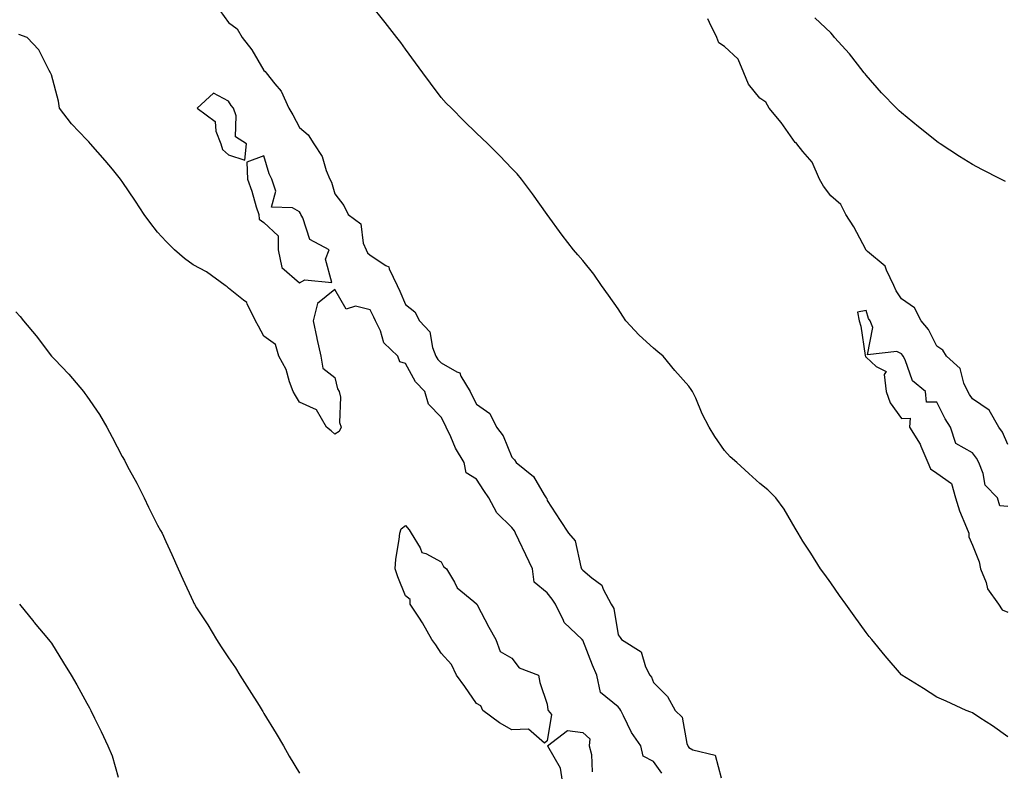
# Model space of a CAD drawing. Units: inches. Extents: x 876083 to 878723, y 7295258 to 7297898.
# Drawn here: x 877819 to 878097, y 7296255 to 7296467 of the extents above; entities that cross this region are included whole.
import ezdxf

# ---------------------------------------------------------------- set-up
doc = ezdxf.new("R2010")
doc.units = ezdxf.units.IN
doc.header["$MEASUREMENT"] = 0
doc.layers.add('Contour_87607295', color=7, linetype='Continuous', true_color=0xfac4dc)

msp = doc.modelspace()

# ---------------------------------------------------------------- linework, layer by layer
at = {"layer": 'Contour_87607295'}
for points in [[(878098.05, 7296264.47, 3353), (878093.7, 7296267.56, 3353), (878090.12, 7296269.85, 3353), (878088.05, 7296271.2, 3353), (878087.58, 7296271.45, 3353), (878086.28, 7296271.92, 3353), (878080.65, 7296274.52, 3353), (878078.05, 7296275.68, 3353), (878074.26, 7296278.13, 3353), (878068.13, 7296281.92, 3353), (878068.05, 7296281.97, 3353), (878063.44, 7296287.31, 3353), (878059.66, 7296291.92, 3353), (878058.94, 7296292.81, 3353), (878058.05, 7296293.92, 3353), (878054.71, 7296298.58, 3353), (878052.33, 7296301.92, 3353), (878050.55, 7296304.41, 3353), (878048.05, 7296307.91, 3353), (878046.38, 7296310.25, 3353), (878045.2, 7296311.92, 3353), (878042.42, 7296316.29, 3353), (878040.22, 7296319.75, 3353), (878038.84, 7296321.92, 3353), (878038.58, 7296322.45, 3353), (878038.05, 7296323.38, 3353), (878034.87, 7296328.74, 3353), (878032.57, 7296331.92, 3353), (878030.28, 7296334.15, 3353), (878028.05, 7296335.98, 3353), (878024.96, 7296338.83, 3353), (878021.55, 7296341.92, 3353), (878019.67, 7296343.54, 3353), (878018.05, 7296345.28, 3353), (878015.35, 7296349.21, 3353), (878013.77, 7296351.92, 3353), (878011.79, 7296355.66, 3353), (878009.95, 7296360.03, 3353), (878009.08, 7296361.92, 3353), (878008.68, 7296362.55, 3353), (878008.05, 7296363.51, 3353), (878004.05, 7296367.93, 3353), (878000.72, 7296371.92, 3353), (877999.25, 7296373.12, 3353), (877998.05, 7296374.23, 3353), (877993.97, 7296377.84, 3353), (877990.22, 7296381.92, 3353), (877989.34, 7296383.21, 3353), (877988.05, 7296385.29, 3353), (877985.29, 7296389.16, 3353), (877983.34, 7296391.92, 3353), (877981.17, 7296395.04, 3353), (877978.05, 7296398.94, 3353), (877976.64, 7296400.51, 3353), (877975.43, 7296401.92, 3353), (877972.22, 7296406.09, 3353), (877968.05, 7296411.92, 3353), (877963.88, 7296417.75, 3353), (877960.78, 7296421.92, 3353), (877959.5, 7296423.38, 3353), (877958.05, 7296424.96, 3353), (877954.66, 7296428.53, 3353), (877951.22, 7296431.92, 3353), (877949.58, 7296433.45, 3353), (877948.05, 7296434.85, 3353), (877944.46, 7296438.34, 3353), (877940.98, 7296441.92, 3353), (877939.51, 7296443.38, 3353), (877938.05, 7296444.99, 3353), (877935.1, 7296448.97, 3353), (877932.96, 7296451.92, 3353), (877930.88, 7296454.75, 3353), (877928.05, 7296458.65, 3353), (877926.66, 7296460.52, 3353), (877925.56, 7296461.92, 3353), (877922.24, 7296466.11, 3353), (877918.05, 7296471.42, 3353)], [(877875.62, 7296469.49, 3354), (877878.05, 7296466.11, 3354), (877880.46, 7296464.33, 3354), (877881.9, 7296461.92, 3354), (877884.6, 7296458.46, 3354), (877888.05, 7296452.57, 3354), (877888.41, 7296452.28, 3354), (877888.64, 7296451.92, 3354), (877891.1, 7296448.86, 3354), (877892.9, 7296446.77, 3354), (877895.12, 7296441.92, 3354), (877896.23, 7296440.1, 3354), (877898.05, 7296436.47, 3354), (877900.55, 7296434.42, 3354), (877902.14, 7296431.92, 3354), (877904.45, 7296428.32, 3354), (877905.64, 7296424.33, 3354), (877906.65, 7296421.92, 3354), (877907.17, 7296421.04, 3354), (877908.05, 7296417.8, 3354), (877910.63, 7296414.5, 3354), (877911.79, 7296411.92, 3354), (877915.45, 7296409.31, 3354), (877916.1, 7296403.86, 3354), (877916.94, 7296401.92, 3354), (877917.25, 7296401.12, 3354), (877918.05, 7296400.41, 3354), (877922.48, 7296397.49, 3354), (877923.31, 7296397.18, 3354), (877923.39, 7296396.59, 3354), (877925.65, 7296391.92, 3354), (877926.44, 7296390.31, 3354), (877928.05, 7296386.51, 3354), (877930.61, 7296384.49, 3354), (877931.97, 7296381.92, 3354), (877934.89, 7296378.76, 3354), (877935.61, 7296374.36, 3354), (877936.59, 7296371.92, 3354), (877937.14, 7296371.01, 3354), (877938.05, 7296370.06, 3354), (877942.47, 7296367.5, 3354), (877943.37, 7296367.23, 3354), (877943.65, 7296366.32, 3354), (877946.27, 7296361.92, 3354), (877946.87, 7296360.75, 3354), (877948.05, 7296358.4, 3354), (877951.85, 7296355.72, 3354), (877953.71, 7296351.92, 3354), (877955.61, 7296349.48, 3354), (877958.05, 7296343.43, 3354), (877958.82, 7296342.69, 3354), (877959.28, 7296341.92, 3354), (877964.11, 7296337.97, 3354), (877967.14, 7296332.83, 3354), (877967.76, 7296331.92, 3354), (877967.88, 7296331.75, 3354), (877968.05, 7296331.14, 3354), (877971.69, 7296325.56, 3354), (877974.07, 7296321.92, 3354), (877975.93, 7296319.8, 3354), (877977.51, 7296312.46, 3354), (877977.74, 7296311.92, 3354), (877977.87, 7296311.74, 3354), (877978.05, 7296311.47, 3354), (877980.63, 7296309.34, 3354), (877983.44, 7296307.31, 3354), (877983.81, 7296306.16, 3354), (877986.06, 7296301.92, 3354), (877986.85, 7296300.72, 3354), (877988.05, 7296293.26, 3354), (877988.65, 7296292.52, 3354), (877989.04, 7296291.92, 3354), (877994.56, 7296288.43, 3354), (877995.79, 7296284.19, 3354), (877996.97, 7296281.92, 3354), (877997.48, 7296281.34, 3354), (877998.05, 7296279.79, 3354), (878002.01, 7296275.88, 3354), (878004.11, 7296271.92, 3354), (878006.1, 7296269.98, 3354), (878007.43, 7296262.55, 3354), (878007.69, 7296261.92, 3354), (878007.84, 7296261.71, 3354), (878008.05, 7296261.44, 3354), (878009.14, 7296260.83, 3354), (878015.46, 7296259.33, 3354), (878017.09, 7296252.89, 3354)], [(878098.05, 7296347.04, 3352), (878096.58, 7296350.46, 3352), (878095.47, 7296351.92, 3352), (878092.82, 7296356.69, 3352), (878088.05, 7296359.89, 3352), (878087.21, 7296361.08, 3352), (878086.76, 7296361.92, 3352), (878085.62, 7296364.35, 3352), (878084.58, 7296368.45, 3352), (878080.74, 7296371.92, 3352), (878079.75, 7296373.63, 3352), (878078.05, 7296374.75, 3352), (878075.63, 7296379.5, 3352), (878073.58, 7296381.92, 3352), (878071.67, 7296385.54, 3352), (878068.05, 7296388.1, 3352), (878066.53, 7296390.4, 3352), (878065.9, 7296391.92, 3352), (878063.8, 7296396.17, 3352), (878063.47, 7296397.34, 3352), (878058.48, 7296401.49, 3352), (878058.05, 7296401.87, 3352), (878058.02, 7296401.89, 3352), (878058.01, 7296401.92, 3352), (878057.96, 7296402.01, 3352), (878054.62, 7296408.49, 3352), (878052.31, 7296411.92, 3352), (878050.92, 7296414.79, 3352), (878048.05, 7296417.2, 3352), (878046.02, 7296419.89, 3352), (878044.89, 7296421.92, 3352), (878042.82, 7296426.7, 3352), (878040.22, 7296429.75, 3352), (878038.5, 7296431.92, 3352), (878038.29, 7296432.16, 3352), (878038.05, 7296432.3, 3352), (878034.04, 7296437.91, 3352), (878030.69, 7296441.92, 3352), (878029.76, 7296443.64, 3352), (878028.05, 7296444.76, 3352), (878024.89, 7296448.76, 3352), (878023.55, 7296451.92, 3352), (878021.9, 7296455.77, 3352), (878018.05, 7296459.33, 3352), (878016.48, 7296460.35, 3352), (878015.93, 7296461.92, 3352), (878013.87, 7296466.1, 3352), (878013.34, 7296467.2, 3352)], [(878097.38, 7296421.25, 3351), (878096.11, 7296421.92, 3351), (878090.73, 7296424.61, 3351), (878088.05, 7296426, 3351), (878084.42, 7296428.3, 3351), (878078.95, 7296431.92, 3351), (878078.41, 7296432.28, 3351), (878078.05, 7296432.54, 3351), (878075.08, 7296434.89, 3351), (878072.81, 7296436.68, 3351), (878068.05, 7296440.63, 3351), (878067.36, 7296441.23, 3351), (878066.61, 7296441.92, 3351), (878062.41, 7296446.29, 3351), (878058.05, 7296451.25, 3351), (878057.75, 7296451.62, 3351), (878057.52, 7296451.92, 3351), (878055.63, 7296454.34, 3351), (878053.4, 7296457.26, 3351), (878049.17, 7296461.92, 3351), (878048.66, 7296462.53, 3351), (878048.05, 7296463.18, 3351), (878043.56, 7296467.43, 3351)], [(878000.37, 7296254.24, 3355), (877998.05, 7296257.53, 3355), (877995.09, 7296258.96, 3355), (877994.43, 7296261.92, 3355), (877991.8, 7296265.67, 3355), (877989.59, 7296270.38, 3355), (877988.77, 7296271.92, 3355), (877988.53, 7296272.4, 3355), (877988.05, 7296272.93, 3355), (877983.1, 7296276.97, 3355), (877982.01, 7296281.92, 3355), (877980.82, 7296284.69, 3355), (877978.05, 7296291.79, 3355), (877977.93, 7296291.79, 3355), (877977.92, 7296291.92, 3355), (877972.84, 7296296.71, 3355), (877972.65, 7296297.32, 3355), (877970.36, 7296301.92, 3355), (877969.44, 7296303.32, 3355), (877968.05, 7296305.11, 3355), (877964.3, 7296308.17, 3355), (877963.89, 7296311.92, 3355), (877961.96, 7296315.84, 3355), (877959.99, 7296319.99, 3355), (877959.06, 7296321.92, 3355), (877958.76, 7296322.62, 3355), (877958.05, 7296323.55, 3355), (877953.81, 7296327.68, 3355), (877951.52, 7296331.92, 3355), (877950.12, 7296333.99, 3355), (877948.05, 7296337.21, 3355), (877945.12, 7296338.99, 3355), (877944.61, 7296341.92, 3355), (877942.09, 7296345.95, 3355), (877940.81, 7296349.16, 3355), (877939.51, 7296351.92, 3355), (877939.02, 7296352.89, 3355), (877938.05, 7296354.74, 3355), (877934.48, 7296358.36, 3355), (877933.45, 7296361.92, 3355), (877930.82, 7296364.68, 3355), (877928.05, 7296369.9, 3355), (877926.43, 7296370.3, 3355), (877925.89, 7296371.92, 3355), (877921.86, 7296375.73, 3355), (877920.94, 7296379.04, 3355), (877919.56, 7296381.92, 3355), (877919.09, 7296382.96, 3355), (877918.05, 7296385.01, 3355), (877913.95, 7296386.02, 3355), (877911.31, 7296385.18, 3355), (877908.05, 7296390.77, 3355), (877903.15, 7296386.82, 3355), (877901.97, 7296381.92, 3355), (877902.99, 7296376.98, 3355), (877903.01, 7296376.88, 3355), (877904.1, 7296371.92, 3355), (877904.66, 7296368.52, 3355), (877908.05, 7296365.89, 3355), (877908.83, 7296362.7, 3355), (877909.32, 7296361.92, 3355), (877909.65, 7296360.32, 3355), (877909.35, 7296353.22, 3355), (877909.89, 7296351.92, 3355), (877909.33, 7296350.64, 3355), (877908.05, 7296349.91, 3355), (877907.01, 7296350.88, 3355), (877905.72, 7296351.92, 3355), (877902.89, 7296356.76, 3355), (877898.05, 7296358.96, 3355), (877896.95, 7296360.82, 3355), (877896.31, 7296361.92, 3355), (877895.25, 7296364.72, 3355), (877894.34, 7296368.21, 3355), (877892.3, 7296371.92, 3355), (877891.34, 7296375.21, 3355), (877888.05, 7296377.54, 3355), (877886.54, 7296380.41, 3355), (877885.72, 7296381.92, 3355), (877883.3, 7296386.67, 3355), (877883.19, 7296387.07, 3355), (877882.27, 7296387.7, 3355), (877878.05, 7296391.12, 3355), (877877.63, 7296391.51, 3355), (877877.12, 7296391.92, 3355), (877871.83, 7296395.7, 3355), (877868.05, 7296397.68, 3355), (877865.63, 7296399.5, 3355), (877862.77, 7296401.92, 3355), (877860.42, 7296404.29, 3355), (877858.05, 7296406.9, 3355), (877855.89, 7296409.75, 3355), (877854.29, 7296411.92, 3355), (877851.8, 7296415.67, 3355), (877848.05, 7296421.24, 3355), (877847.77, 7296421.64, 3355), (877847.55, 7296421.92, 3355), (877845.27, 7296424.69, 3355), (877843.27, 7296427.14, 3355), (877839.12, 7296431.92, 3355), (877838.6, 7296432.47, 3355), (877838.05, 7296433, 3355), (877833.7, 7296437.57, 3355), (877830.34, 7296441.92, 3355), (877830.08, 7296443.95, 3355), (877828.05, 7296451.35, 3355), (877827.9, 7296451.76, 3355), (877827.79, 7296451.92, 3355), (877827.42, 7296452.55, 3355), (877824.52, 7296458.39, 3355), (877821.19, 7296461.92, 3355), (877818.85, 7296462.72, 3355)], [(878098.05, 7296329.49, 3353), (878095.82, 7296329.69, 3353), (878095.13, 7296331.92, 3353), (878091.67, 7296335.54, 3353), (878091.12, 7296338.85, 3353), (878089.87, 7296341.92, 3353), (878089.25, 7296343.12, 3353), (878088.05, 7296344.61, 3353), (878083.38, 7296347.25, 3353), (878081.9, 7296351.92, 3353), (878080.36, 7296354.22, 3353), (878078.05, 7296358.95, 3353), (878075.11, 7296358.98, 3353), (878074.83, 7296361.92, 3353), (878071.11, 7296364.98, 3353), (878069.07, 7296370.9, 3353), (878068.53, 7296371.92, 3353), (878068.35, 7296372.22, 3353), (878068.05, 7296372.56, 3353), (878066.75, 7296373.22, 3353), (878058.4, 7296372.27, 3353), (878059.97, 7296380, 3353), (878059.15, 7296381.92, 3353), (878058.74, 7296382.61, 3353), (878058.05, 7296384.84, 3353), (878055.66, 7296384.31, 3353), (878056.1, 7296381.92, 3353), (878056.54, 7296380.41, 3353), (878057.8, 7296372.16, 3353), (878057.86, 7296371.92, 3353), (878057.91, 7296371.78, 3353), (878058.05, 7296371.66, 3353), (878060.92, 7296369.05, 3353), (878063.74, 7296367.6, 3353), (878063.18, 7296366.79, 3353), (878063.7, 7296361.92, 3353), (878064.87, 7296358.74, 3353), (878068.05, 7296354.36, 3353), (878070.52, 7296354.39, 3353), (878070.29, 7296351.92, 3353), (878073.27, 7296347.13, 3353), (878073.49, 7296346.48, 3353), (878075.5, 7296341.92, 3353), (878076.21, 7296340.08, 3353), (878078.05, 7296338.9, 3353), (878082.15, 7296336.01, 3353), (878083.3, 7296331.92, 3353), (878084.39, 7296328.26, 3353), (878086.39, 7296323.58, 3353), (878087, 7296321.92, 3353), (878087.04, 7296320.9, 3353), (878088.05, 7296318.61, 3353), (878089.99, 7296313.85, 3353), (878090.35, 7296311.92, 3353), (878091.9, 7296308.06, 3353), (878092.35, 7296306.22, 3353), (878095.39, 7296301.92, 3353), (878096.41, 7296300.28, 3353), (878098.05, 7296299.7, 3353)], [(877818.05, 7296384.48, 3356), (877819.24, 7296383.11, 3356), (877820.15, 7296381.92, 3356), (877823.76, 7296377.63, 3356), (877828.05, 7296371.96, 3356), (877828.09, 7296371.92, 3356), (877828.93, 7296371.04, 3356), (877832.97, 7296366.84, 3356), (877837.1, 7296361.92, 3356), (877837.51, 7296361.38, 3356), (877838.05, 7296360.61, 3356), (877841.61, 7296355.48, 3356), (877843.67, 7296351.92, 3356), (877845.22, 7296349.09, 3356), (877848.05, 7296343.57, 3356), (877848.65, 7296342.53, 3356), (877848.96, 7296341.92, 3356), (877850, 7296339.97, 3356), (877852.17, 7296336.04, 3356), (877854.24, 7296331.92, 3356), (877855.47, 7296329.34, 3356), (877858.05, 7296324.21, 3356), (877858.89, 7296322.76, 3356), (877859.31, 7296321.92, 3356), (877860.36, 7296319.62, 3356), (877862.04, 7296315.9, 3356), (877863.84, 7296311.92, 3356), (877865.13, 7296309, 3356), (877868.05, 7296302.63, 3356), (877868.3, 7296302.16, 3356), (877868.41, 7296301.92, 3356), (877869.05, 7296300.92, 3356), (877872.2, 7296296.07, 3356), (877874.67, 7296291.92, 3356), (877876, 7296289.87, 3356), (877878.05, 7296286.74, 3356), (877880.03, 7296283.9, 3356), (877881.24, 7296281.92, 3356), (877883.86, 7296277.73, 3356), (877886.68, 7296273.29, 3356), (877887.55, 7296271.92, 3356), (877887.73, 7296271.6, 3356), (877888.05, 7296271.08, 3356), (877891.5, 7296265.37, 3356), (877893.59, 7296261.92, 3356), (877895.18, 7296259.05, 3356), (877898.05, 7296254.21, 3356)], [(877819.08, 7296301.92, 3357), (877823.07, 7296296.94, 3357), (877823.24, 7296296.72, 3357), (877827.23, 7296291.92, 3357), (877827.6, 7296291.47, 3357), (877828.05, 7296290.88, 3357), (877831.51, 7296285.39, 3357), (877833.67, 7296281.92, 3357), (877835.24, 7296279.11, 3357), (877838.05, 7296274, 3357), (877838.78, 7296272.64, 3357), (877839.16, 7296271.92, 3357), (877840.23, 7296269.74, 3357), (877842.14, 7296266.01, 3357), (877844.02, 7296261.92, 3357), (877845.19, 7296259.06, 3357), (877846.93, 7296253.04, 3357)], [(877972.38, 7296251.92, 3355), (877971.79, 7296255.66, 3355), (877968.17, 7296261.79, 3355), (877968.13, 7296261.92, 3355), (877973.73, 7296266.24, 3355), (877978.05, 7296265.66, 3355), (877980.06, 7296263.93, 3355), (877979.84, 7296261.92, 3355), (877980.49, 7296259.48, 3355), (877980.76, 7296254.63, 3355)]]:
    msp.add_polyline3d(points, dxfattribs=at)
for points in [[(877878.05, 7296428.8, 3355), (877882.71, 7296427.25, 3355), (877883.11, 7296431.92, 3355), (877880.01, 7296433.88, 3355), (877880.21, 7296439.76, 3355), (877879.42, 7296441.92, 3355), (877878.85, 7296442.72, 3355), (877878.05, 7296443.9, 3355), (877873.8, 7296446.18, 3355), (877869.19, 7296441.92, 3355), (877874.32, 7296438.2, 3355), (877874.48, 7296435.48, 3355), (877875.89, 7296431.92, 3355), (877876.38, 7296430.26, 3355)], [(877898.05, 7296392.65, 3355), (877899.62, 7296393.49, 3355), (877907.23, 7296392.74, 3355), (877905.43, 7296399.29, 3355), (877906.44, 7296401.92, 3355), (877900.98, 7296404.85, 3355), (877899.02, 7296410.95, 3355), (877898.48, 7296411.92, 3355), (877898.36, 7296412.22, 3355), (877898.05, 7296412.68, 3355), (877896.14, 7296413.82, 3355), (877890.16, 7296414.03, 3355), (877891.44, 7296418.53, 3355), (877890.26, 7296421.92, 3355), (877889.56, 7296423.42, 3355), (877888.05, 7296428.52, 3355), (877883.23, 7296426.73, 3355), (877883.44, 7296421.92, 3355), (877884.61, 7296418.48, 3355), (877885.89, 7296414.08, 3355), (877886.57, 7296411.92, 3355), (877886.71, 7296410.58, 3355), (877888.05, 7296409.63, 3355), (877892.04, 7296405.9, 3355), (877892.1, 7296401.92, 3355), (877893.07, 7296396.94, 3355)], [(877968.05, 7296263.35, 3355), (877967.26, 7296262.71, 3355), (877962.72, 7296266.6, 3355), (877958.05, 7296266.42, 3355), (877954.53, 7296268.4, 3355), (877949.86, 7296271.92, 3355), (877949.3, 7296273.17, 3355), (877948.05, 7296273.83, 3355), (877944.77, 7296278.65, 3355), (877942.4, 7296281.92, 3355), (877941.04, 7296284.91, 3355), (877938.05, 7296288.13, 3355), (877936.55, 7296290.42, 3355), (877935.49, 7296291.92, 3355), (877932.8, 7296296.67, 3355), (877931.75, 7296298.22, 3355), (877929.34, 7296301.92, 3355), (877929.38, 7296303.25, 3355), (877928.05, 7296304.23, 3355), (877925.82, 7296309.68, 3355), (877925.12, 7296311.92, 3355), (877925.32, 7296314.64, 3355), (877926.26, 7296320.13, 3355), (877926.42, 7296321.92, 3355), (877926.75, 7296323.23, 3355), (877928.05, 7296324.08, 3355), (877929.02, 7296322.9, 3355), (877929.63, 7296321.92, 3355), (877932.16, 7296317.81, 3355), (877932.59, 7296316.46, 3355), (877933.76, 7296316.21, 3355), (877938.05, 7296313.9, 3355), (877938.71, 7296312.58, 3355), (877939.55, 7296311.92, 3355), (877941.86, 7296308.11, 3355), (877942.62, 7296306.49, 3355), (877947.3, 7296302.67, 3355), (877948.05, 7296302.02, 3355), (877948.09, 7296301.96, 3355), (877948.14, 7296301.92, 3355), (877948.24, 7296301.73, 3355), (877951.54, 7296295.41, 3355), (877953.52, 7296291.92, 3355), (877954.7, 7296288.57, 3355), (877958.05, 7296286.64, 3355), (877960.09, 7296283.96, 3355), (877965.59, 7296281.92, 3355), (877965.94, 7296279.81, 3355), (877968.05, 7296273.65, 3355), (877968.21, 7296272.08, 3355), (877968.33, 7296271.92, 3355), (877969.22, 7296270.75, 3355)]]:
    msp.add_polyline3d(points, close=True, dxfattribs=at)

doc.saveas('drawing.dxf')
